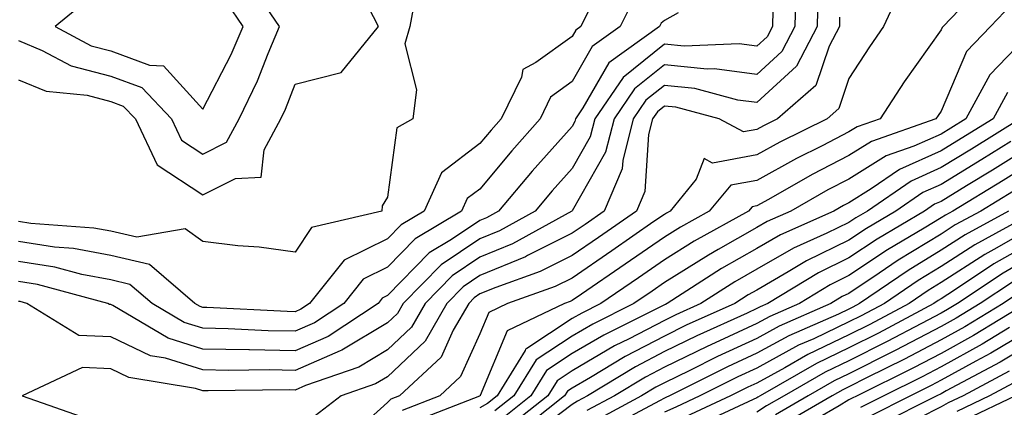
# Model space of a CAD drawing. Units: inches. Extents: x 1008083 to 1010723, y 7250378 to 7253018.
# Drawn here: x 1008248 to 1008355, y 7250611 to 7250653 of the extents above; entities that cross this region are included whole.
import ezdxf

# ---------------------------------------------------------------- set-up
doc = ezdxf.new("R2010")
doc.units = ezdxf.units.IN
doc.header["$MEASUREMENT"] = 0
doc.layers.add('Contour_10087250', color=7, linetype='Continuous', true_color=0x5e3577)

msp = doc.modelspace()

# ---------------------------------------------------------------- linework, layer by layer
at = {"layer": 'Contour_10087250'}
for points in [[(1008248.05, 7250650.39, 3006), (1008250.64, 7250649.33, 3006), (1008253.78, 7250647.65, 3006), (1008258.05, 7250646.53, 3006), (1008261.42, 7250645.29, 3006), (1008264.64, 7250641.92, 3006), (1008265.74, 7250639.61, 3006), (1008268.05, 7250638.08, 3006), (1008270.6, 7250639.37, 3006), (1008271.99, 7250641.92, 3006), (1008273.96, 7250646.01, 3006), (1008275.11, 7250648.98, 3006), (1008276.36, 7250651.92, 3006), (1008273, 7250656.87, 3006), (1008268.05, 7250659.31, 3006), (1008265.27, 7250659.14, 3006), (1008261.16, 7250658.81, 3006), (1008258.05, 7250658.63, 3006), (1008253.78, 7250657.65, 3006), (1008252.09, 7250657.88, 3006), (1008248.05, 7250655.33, 3006)], [(1008352.61, 7250656.48, 3014), (1008348.26, 7250651.92, 3014), (1008348.16, 7250651.81, 3014), (1008348.05, 7250651.56, 3014), (1008344.04, 7250645.93, 3014), (1008341.42, 7250641.92, 3014), (1008338.93, 7250641.04, 3014), (1008338.05, 7250640.49, 3014), (1008335.13, 7250639, 3014), (1008332.35, 7250637.62, 3014), (1008328.05, 7250635.25, 3014), (1008325.24, 7250634.73, 3014), (1008322.91, 7250631.92, 3014), (1008319.78, 7250630.19, 3014), (1008318.05, 7250629.11, 3014), (1008313.81, 7250626.16, 3014), (1008309.07, 7250622.94, 3014), (1008308.05, 7250622.24, 3014), (1008307.84, 7250622.13, 3014), (1008307.23, 7250621.92, 3014), (1008301.02, 7250618.95, 3014), (1008298.1, 7250611.97, 3014), (1008298.07, 7250611.92, 3014), (1008298.05, 7250611.91, 3014), (1008298.02, 7250611.89, 3014), (1008290.86, 7250609.11, 3014)], [(1008332.28, 7250656.15, 3010), (1008332.17, 7250651.92, 3010), (1008330.76, 7250649.21, 3010), (1008328.05, 7250646.73, 3010), (1008323.47, 7250647.34, 3010), (1008322.67, 7250647.3, 3010), (1008318.05, 7250647.75, 3010), (1008314.81, 7250645.16, 3010), (1008312.6, 7250641.92, 3010), (1008311.67, 7250638.3, 3010), (1008308.05, 7250631.96, 3010), (1008308.01, 7250631.92, 3010), (1008301.59, 7250628.38, 3010), (1008298.05, 7250626.92, 3010), (1008295.05, 7250624.92, 3010), (1008292.12, 7250621.92, 3010), (1008290.63, 7250619.34, 3010), (1008288.05, 7250616.89, 3010), (1008284.93, 7250615.04, 3010), (1008279.17, 7250613.04, 3010), (1008278.05, 7250612.55, 3010), (1008277.41, 7250612.56, 3010), (1008268.6, 7250612.47, 3010), (1008268.05, 7250612.48, 3010), (1008267.24, 7250612.73, 3010), (1008260.02, 7250613.89, 3010), (1008258.05, 7250614.83, 3010), (1008254.99, 7250614.98, 3010), (1008248.46, 7250611.92, 3010), (1008255.57, 7250609.44, 3010)], [(1008334.68, 7250655.29, 3011), (1008334.6, 7250651.92, 3011), (1008332.36, 7250647.61, 3011), (1008328.05, 7250643.69, 3011), (1008326.02, 7250643.95, 3011), (1008321.33, 7250645.2, 3011), (1008318.05, 7250645.51, 3011), (1008316.05, 7250643.92, 3011), (1008314.68, 7250641.92, 3011), (1008313.54, 7250637.41, 3011), (1008313.48, 7250636.49, 3011), (1008311.53, 7250631.92, 3011), (1008309.48, 7250630.49, 3011), (1008308.05, 7250629.52, 3011), (1008303.23, 7250627.1, 3011), (1008303, 7250626.97, 3011), (1008298.05, 7250624.94, 3011), (1008296.24, 7250623.73, 3011), (1008294.48, 7250621.92, 3011), (1008292.12, 7250617.85, 3011), (1008288.05, 7250613.98, 3011), (1008286.76, 7250613.21, 3011), (1008283.03, 7250611.92, 3011), (1008280.22, 7250609.75, 3011)], [(1008343.78, 7250656.19, 3013), (1008341.8, 7250651.92, 3013), (1008340.26, 7250649.71, 3013), (1008338.05, 7250646.27, 3013), (1008336.95, 7250643.02, 3013), (1008335.68, 7250641.92, 3013), (1008330.57, 7250639.4, 3013), (1008328.05, 7250638, 3013), (1008323.26, 7250637.13, 3013), (1008322.34, 7250637.63, 3013), (1008321.5, 7250635.37, 3013), (1008318.66, 7250631.92, 3013), (1008318.26, 7250631.71, 3013), (1008318.05, 7250631.57, 3013), (1008316.91, 7250630.78, 3013), (1008312.36, 7250627.61, 3013), (1008308.05, 7250624.66, 3013), (1008306.22, 7250623.75, 3013), (1008301.05, 7250621.92, 3013), (1008299.02, 7250620.95, 3013), (1008298.05, 7250618.63, 3013), (1008295.96, 7250614.01, 3013), (1008293.71, 7250611.92, 3013), (1008289.64, 7250610.33, 3013)], [(1008314.86, 7250655.11, 3007), (1008313.25, 7250651.92, 3007), (1008310.23, 7250649.74, 3007), (1008308.05, 7250645.94, 3007), (1008305.72, 7250644.25, 3007), (1008304.58, 7250641.92, 3007), (1008301.51, 7250638.46, 3007), (1008298.05, 7250634.31, 3007), (1008296.68, 7250633.29, 3007), (1008296.07, 7250631.92, 3007), (1008291.04, 7250628.93, 3007), (1008288.05, 7250625.85, 3007), (1008285.41, 7250624.56, 3007), (1008283.31, 7250621.92, 3007), (1008280.15, 7250619.82, 3007), (1008278.05, 7250618.91, 3007), (1008275.1, 7250618.97, 3007), (1008270.78, 7250619.19, 3007), (1008268.05, 7250619.24, 3007), (1008266.01, 7250619.88, 3007), (1008262.54, 7250621.92, 3007), (1008260.12, 7250623.99, 3007), (1008258.05, 7250624.47, 3007), (1008254.91, 7250625.06, 3007), (1008251.99, 7250625.86, 3007), (1008248.05, 7250626.47, 3007)], [(1008291, 7250654.87, 3005), (1008290.47, 7250651.92, 3005), (1008289.92, 7250650.05, 3005), (1008291.18, 7250645.05, 3005), (1008290.8, 7250641.92, 3005), (1008289.04, 7250640.93, 3005), (1008288.05, 7250633.43, 3005), (1008287.47, 7250632.5, 3005), (1008287.43, 7250631.92, 3005), (1008279.82, 7250630.15, 3005), (1008278.05, 7250627.47, 3005), (1008274.15, 7250628.02, 3005), (1008271.81, 7250628.16, 3005), (1008268.05, 7250628.62, 3005), (1008266.13, 7250630, 3005), (1008260.87, 7250629.1, 3005), (1008258.05, 7250629.74, 3005), (1008256.22, 7250630.09, 3005), (1008249.39, 7250630.58, 3005), (1008248.05, 7250630.8, 3005)], [(1008355.67, 7250654.3, 3015), (1008353.39, 7250651.92, 3015), (1008350.78, 7250649.19, 3015), (1008348.05, 7250642.76, 3015), (1008347.7, 7250642.27, 3015), (1008347.47, 7250641.92, 3015), (1008340.5, 7250639.47, 3015), (1008338.05, 7250637.95, 3015), (1008334.07, 7250635.9, 3015), (1008329.32, 7250633.19, 3015), (1008328.05, 7250632.49, 3015), (1008327.57, 7250632.4, 3015), (1008327.17, 7250631.92, 3015), (1008321.29, 7250628.68, 3015), (1008318.05, 7250626.65, 3015), (1008315.26, 7250624.71, 3015), (1008311.17, 7250621.92, 3015), (1008309.09, 7250620.88, 3015), (1008308.05, 7250620.29, 3015), (1008303.16, 7250617.03, 3015), (1008303.01, 7250616.96, 3015), (1008302.95, 7250616.82, 3015), (1008299.91, 7250611.92, 3015), (1008298.87, 7250611.1, 3015), (1008298.05, 7250610.61, 3015)], [(1008248.05, 7250646.13, 3005), (1008251.05, 7250644.92, 3005), (1008255.51, 7250644.46, 3005), (1008258.05, 7250643.8, 3005), (1008259.42, 7250643.29, 3005), (1008260.73, 7250641.92, 3005), (1008263.08, 7250636.95, 3005), (1008268.05, 7250633.68, 3005), (1008271.59, 7250635.46, 3005), (1008274.36, 7250635.61, 3005), (1008274.68, 7250638.55, 3005), (1008276.5, 7250641.92, 3005), (1008277.01, 7250642.96, 3005), (1008278.05, 7250645.66, 3005), (1008283.04, 7250646.93, 3005), (1008287.08, 7250651.92, 3005), (1008285.98, 7250653.99, 3005)], [(1008309.94, 7250653.81, 3006), (1008308.99, 7250651.92, 3006), (1008308.44, 7250651.53, 3006), (1008308.05, 7250650.84, 3006), (1008304.13, 7250648, 3006), (1008302.7, 7250647.27, 3006), (1008302.55, 7250646.42, 3006), (1008300.36, 7250641.92, 3006), (1008299.27, 7250640.7, 3006), (1008298.05, 7250639.23, 3006), (1008293.89, 7250636.08, 3006), (1008292, 7250631.92, 3006), (1008289.52, 7250630.45, 3006), (1008288.05, 7250628.93, 3006), (1008283.35, 7250626.62, 3006), (1008279.6, 7250621.92, 3006), (1008278.67, 7250621.3, 3006), (1008278.05, 7250621.03, 3006), (1008277.18, 7250621.05, 3006), (1008268.48, 7250621.49, 3006), (1008268.05, 7250621.5, 3006), (1008267.73, 7250621.6, 3006), (1008267.18, 7250621.92, 3006), (1008262.27, 7250626.14, 3006), (1008258.05, 7250627.11, 3006), (1008254.01, 7250627.88, 3006), (1008251.95, 7250628.02, 3006), (1008248.05, 7250628.63, 3006)], [(1008329.8, 7250653.67, 3009), (1008329.75, 7250651.92, 3009), (1008329.17, 7250650.8, 3009), (1008328.05, 7250649.78, 3009), (1008326.16, 7250650.03, 3009), (1008320.2, 7250649.77, 3009), (1008318.05, 7250649.98, 3009), (1008313.57, 7250646.4, 3009), (1008310.51, 7250641.92, 3009), (1008310.01, 7250639.96, 3009), (1008308.05, 7250636.53, 3009), (1008305.87, 7250634.1, 3009), (1008304.05, 7250631.92, 3009), (1008300.18, 7250629.79, 3009), (1008298.05, 7250628.91, 3009), (1008293.85, 7250626.12, 3009), (1008289.76, 7250621.92, 3009), (1008289.13, 7250620.84, 3009), (1008288.05, 7250619.81, 3009), (1008283.11, 7250616.86, 3009), (1008282.92, 7250616.79, 3009), (1008278.05, 7250614.67, 3009), (1008275.24, 7250614.73, 3009), (1008270.81, 7250614.68, 3009), (1008268.05, 7250614.73, 3009), (1008263.98, 7250615.99, 3009), (1008262.38, 7250616.25, 3009), (1008258.05, 7250618.32, 3009), (1008254.6, 7250618.47, 3009), (1008248.98, 7250621.92, 3009), (1008248.25, 7250622.12, 3009), (1008248.05, 7250622.14, 3009)], [(1008319.53, 7250653.4, 3008), (1008318.05, 7250652.56, 3008), (1008317.69, 7250652.28, 3008), (1008317.5, 7250651.92, 3008), (1008312.01, 7250647.96, 3008), (1008309.22, 7250643.09, 3008), (1008308.42, 7250641.92, 3008), (1008308.35, 7250641.62, 3008), (1008308.05, 7250641.1, 3008), (1008303.71, 7250636.26, 3008), (1008300.08, 7250631.92, 3008), (1008298.77, 7250631.2, 3008), (1008298.05, 7250630.9, 3008), (1008294.99, 7250628.86, 3008), (1008292.55, 7250627.42, 3008), (1008288.05, 7250622.77, 3008), (1008287.48, 7250622.49, 3008), (1008287.02, 7250621.92, 3008), (1008281.62, 7250618.35, 3008), (1008278.05, 7250616.79, 3008), (1008273.08, 7250616.89, 3008), (1008273.02, 7250616.89, 3008), (1008268.05, 7250616.99, 3008), (1008264.28, 7250618.15, 3008), (1008258.27, 7250621.7, 3008), (1008258.05, 7250621.8, 3008), (1008257.93, 7250621.8, 3008), (1008257.75, 7250621.92, 3008), (1008250.12, 7250623.99, 3008), (1008248.05, 7250624.31, 3008)], [(1008337.04, 7250652.93, 3012), (1008337.02, 7250651.92, 3012), (1008335.9, 7250649.77, 3012), (1008334.46, 7250645.51, 3012), (1008330.31, 7250641.92, 3012), (1008328.8, 7250641.17, 3012), (1008328.05, 7250640.76, 3012), (1008326.63, 7250640.5, 3012), (1008323.98, 7250641.92, 3012), (1008319.3, 7250643.17, 3012), (1008318.05, 7250643.29, 3012), (1008317.29, 7250642.68, 3012), (1008316.77, 7250641.92, 3012), (1008316.33, 7250640.2, 3012), (1008315.94, 7250634.03, 3012), (1008315.04, 7250631.92, 3012), (1008310.92, 7250629.05, 3012), (1008308.05, 7250627.1, 3012), (1008304.6, 7250625.37, 3012), (1008299.79, 7250623.66, 3012), (1008298.05, 7250622.95, 3012), (1008297.43, 7250622.54, 3012), (1008296.84, 7250621.92, 3012), (1008295.17, 7250619.04, 3012), (1008293.85, 7250616.12, 3012), (1008289.33, 7250611.92, 3012), (1008288.41, 7250611.56, 3012), (1008288.05, 7250611.19, 3012), (1008283.16, 7250606.81, 3012)], [(1008358.05, 7250651.57, 3016), (1008353.3, 7250646.67, 3016), (1008350.72, 7250641.92, 3016), (1008349.08, 7250640.89, 3016), (1008348.05, 7250640.27, 3016), (1008345.08, 7250638.95, 3016), (1008342.07, 7250637.9, 3016), (1008338.05, 7250635.39, 3016), (1008335.76, 7250634.21, 3016), (1008331.74, 7250631.92, 3016), (1008329.18, 7250630.79, 3016), (1008328.05, 7250630.13, 3016), (1008323.88, 7250627.75, 3016), (1008322.81, 7250627.16, 3016), (1008318.05, 7250624.19, 3016), (1008316.71, 7250623.26, 3016), (1008314.75, 7250621.92, 3016), (1008310.28, 7250619.69, 3016), (1008308.05, 7250618.4, 3016), (1008304.16, 7250615.81, 3016), (1008301.74, 7250611.92, 3016), (1008299.68, 7250610.29, 3016)], [(1008355.21, 7250644.76, 3017), (1008353.66, 7250641.92, 3017), (1008350.2, 7250639.77, 3017), (1008348.05, 7250638.45, 3017), (1008343.53, 7250636.44, 3017), (1008340.47, 7250634.34, 3017), (1008338.05, 7250632.83, 3017), (1008337.44, 7250632.53, 3017), (1008336.39, 7250631.92, 3017), (1008330.62, 7250629.35, 3017), (1008328.05, 7250627.89, 3017), (1008324.25, 7250625.72, 3017), (1008318.35, 7250621.92, 3017), (1008318.15, 7250621.82, 3017), (1008318.05, 7250621.78, 3017), (1008317.76, 7250621.63, 3017), (1008311.47, 7250618.5, 3017), (1008308.05, 7250616.52, 3017), (1008305.29, 7250614.68, 3017), (1008303.57, 7250611.92, 3017), (1008300.49, 7250609.48, 3017)], [(1008356.59, 7250641.92, 3018), (1008351.33, 7250638.64, 3018), (1008348.05, 7250636.63, 3018), (1008344.79, 7250635.18, 3018), (1008340.04, 7250631.92, 3018), (1008338.79, 7250631.18, 3018), (1008338.05, 7250630.69, 3018), (1008335.65, 7250629.52, 3018), (1008332.05, 7250627.92, 3018), (1008328.05, 7250625.64, 3018), (1008325.69, 7250624.28, 3018), (1008322.01, 7250621.92, 3018), (1008319.28, 7250620.69, 3018), (1008318.05, 7250620.09, 3018), (1008314.22, 7250618.09, 3018), (1008312.65, 7250617.32, 3018), (1008308.05, 7250614.63, 3018), (1008306.42, 7250613.55, 3018), (1008305.4, 7250611.92, 3018), (1008301.3, 7250608.67, 3018)], [(1008355.58, 7250639.45, 3019), (1008352.46, 7250637.51, 3019), (1008348.05, 7250634.81, 3019), (1008346.05, 7250633.92, 3019), (1008343.14, 7250631.92, 3019), (1008339.94, 7250630.03, 3019), (1008338.05, 7250628.77, 3019), (1008333.44, 7250626.53, 3019), (1008331.46, 7250625.33, 3019), (1008328.05, 7250623.38, 3019), (1008327.11, 7250622.86, 3019), (1008325.67, 7250621.92, 3019), (1008320.41, 7250619.56, 3019), (1008318.05, 7250618.4, 3019), (1008313.79, 7250616.18, 3019), (1008310.04, 7250613.91, 3019), (1008308.05, 7250612.75, 3019), (1008307.55, 7250612.42, 3019), (1008307.24, 7250611.92, 3019), (1008302.11, 7250607.86, 3019)], [(1008358.05, 7250639.14, 3020), (1008353.6, 7250636.37, 3020), (1008350.79, 7250634.66, 3020), (1008348.05, 7250632.98, 3020), (1008347.31, 7250632.66, 3020), (1008346.23, 7250631.92, 3020), (1008341.09, 7250628.88, 3020), (1008338.05, 7250626.85, 3020), (1008334.73, 7250625.24, 3020), (1008329.24, 7250621.92, 3020), (1008328.41, 7250621.56, 3020), (1008328.05, 7250621.36, 3020), (1008327.01, 7250620.88, 3020), (1008321.56, 7250618.41, 3020), (1008318.05, 7250616.71, 3020), (1008314.91, 7250615.06, 3020), (1008309.7, 7250611.92, 3020), (1008308.63, 7250611.34, 3020), (1008308.05, 7250611, 3020), (1008304.18, 7250608.05, 3020)], [(1008358.05, 7250637.28, 3021), (1008354.74, 7250635.23, 3021), (1008349.3, 7250631.92, 3021), (1008348.49, 7250631.48, 3021), (1008348.05, 7250631.2, 3021), (1008346.19, 7250630.06, 3021), (1008342.24, 7250627.73, 3021), (1008338.05, 7250624.94, 3021), (1008336.02, 7250623.95, 3021), (1008332.67, 7250621.92, 3021), (1008329.46, 7250620.51, 3021), (1008328.05, 7250619.75, 3021), (1008324.01, 7250617.88, 3021), (1008322.69, 7250617.28, 3021), (1008318.05, 7250615.03, 3021), (1008316.01, 7250613.96, 3021), (1008312.64, 7250611.92, 3021), (1008309.65, 7250610.32, 3021)], [(1008355.88, 7250634.09, 3022), (1008352.32, 7250631.92, 3022), (1008349.55, 7250630.42, 3022), (1008348.05, 7250629.44, 3022), (1008343.37, 7250626.6, 3022), (1008341.33, 7250625.2, 3022), (1008338.05, 7250623.01, 3022), (1008337.31, 7250622.66, 3022), (1008336.09, 7250621.92, 3022), (1008330.5, 7250619.47, 3022), (1008328.05, 7250618.14, 3022), (1008323.8, 7250616.17, 3022), (1008320.8, 7250614.67, 3022), (1008318.05, 7250613.34, 3022), (1008317.12, 7250612.85, 3022), (1008315.58, 7250611.92, 3022), (1008310.68, 7250609.29, 3022)], [(1008355.34, 7250631.92, 3023), (1008350.63, 7250629.34, 3023), (1008348.05, 7250627.69, 3023), (1008344.47, 7250625.5, 3023), (1008339.2, 7250621.92, 3023), (1008338.45, 7250621.52, 3023), (1008338.05, 7250621.31, 3023), (1008336.91, 7250620.78, 3023), (1008331.55, 7250618.42, 3023), (1008328.05, 7250616.53, 3023), (1008324.9, 7250615.07, 3023), (1008318.59, 7250611.92, 3023), (1008318.22, 7250611.75, 3023), (1008318.05, 7250611.68, 3023), (1008317.5, 7250611.37, 3023), (1008311.7, 7250608.27, 3023)], [(1008357.69, 7250631.56, 3024), (1008351.69, 7250628.28, 3024), (1008348.05, 7250625.93, 3024), (1008345.55, 7250624.42, 3024), (1008341.89, 7250621.92, 3024), (1008339.38, 7250620.59, 3024), (1008338.05, 7250619.92, 3024), (1008334.24, 7250618.11, 3024), (1008332.58, 7250617.39, 3024), (1008328.05, 7250614.92, 3024), (1008326, 7250613.97, 3024), (1008321.89, 7250611.92, 3024), (1008319.27, 7250610.7, 3024), (1008318.05, 7250610.16, 3024)], [(1008358.05, 7250630.21, 3025), (1008354.06, 7250627.93, 3025), (1008352.76, 7250627.21, 3025), (1008348.05, 7250624.19, 3025), (1008346.64, 7250623.33, 3025), (1008344.57, 7250621.92, 3025), (1008340.32, 7250619.65, 3025), (1008338.05, 7250618.51, 3025), (1008333.58, 7250616.39, 3025), (1008331.1, 7250614.97, 3025), (1008328.05, 7250613.31, 3025), (1008327.1, 7250612.87, 3025), (1008325.2, 7250611.92, 3025), (1008320.33, 7250609.64, 3025)], [(1008358.05, 7250628.65, 3026), (1008353.76, 7250626.21, 3026), (1008349.5, 7250623.37, 3026), (1008348.05, 7250622.44, 3026), (1008347.73, 7250622.24, 3026), (1008347.26, 7250621.92, 3026), (1008341.25, 7250618.72, 3026), (1008338.05, 7250617.11, 3026), (1008334.53, 7250615.44, 3026), (1008328.41, 7250611.92, 3026), (1008328.18, 7250611.79, 3026), (1008328.05, 7250611.71, 3026), (1008327.66, 7250611.53, 3026), (1008321.37, 7250608.6, 3026)], [(1008358.05, 7250627.1, 3027), (1008354.76, 7250625.21, 3027), (1008349.8, 7250621.92, 3027), (1008348.71, 7250621.26, 3027), (1008348.05, 7250620.89, 3027), (1008345.89, 7250619.76, 3027), (1008342.18, 7250617.79, 3027), (1008338.05, 7250615.71, 3027), (1008335.48, 7250614.49, 3027), (1008331.02, 7250611.92, 3027), (1008329.13, 7250610.84, 3027), (1008328.05, 7250610.14, 3027)], [(1008355.75, 7250624.22, 3028), (1008352.28, 7250621.92, 3028), (1008349.65, 7250620.32, 3028), (1008348.05, 7250619.44, 3028), (1008343.12, 7250616.85, 3028), (1008342.85, 7250616.72, 3028), (1008338.05, 7250614.3, 3028), (1008336.43, 7250613.54, 3028), (1008333.63, 7250611.92, 3028), (1008330.09, 7250609.88, 3028)], [(1008356.73, 7250623.24, 3029), (1008354.76, 7250621.92, 3029), (1008350.59, 7250619.38, 3029), (1008348.05, 7250617.97, 3029), (1008344.08, 7250615.89, 3029), (1008340.02, 7250613.89, 3029), (1008338.05, 7250612.9, 3029), (1008337.39, 7250612.58, 3029), (1008336.23, 7250611.92, 3029), (1008331.05, 7250608.92, 3029)], [(1008357.24, 7250621.92, 3030), (1008351.53, 7250618.44, 3030), (1008348.05, 7250616.52, 3030), (1008345.03, 7250614.94, 3030), (1008338.92, 7250611.92, 3030), (1008338.34, 7250611.63, 3030), (1008338.05, 7250611.48, 3030), (1008336.97, 7250610.84, 3030), (1008332.01, 7250607.96, 3030)], [(1008355.44, 7250619.31, 3031), (1008352.47, 7250617.5, 3031), (1008348.05, 7250615.06, 3031), (1008345.98, 7250613.99, 3031), (1008341.81, 7250611.92, 3031), (1008339.31, 7250610.66, 3031)], [(1008358.05, 7250619.29, 3032), (1008353.43, 7250616.54, 3032), (1008351.81, 7250615.68, 3032), (1008348.05, 7250613.61, 3032), (1008346.94, 7250613.03, 3032), (1008344.7, 7250611.92, 3032), (1008340.27, 7250609.7, 3032)], [(1008358.05, 7250617.72, 3033), (1008354.42, 7250615.55, 3033), (1008348.58, 7250612.45, 3033), (1008348.05, 7250612.15, 3033), (1008347.58, 7250611.92, 3033), (1008341.23, 7250608.74, 3033)], [(1008355.39, 7250614.58, 3034), (1008350.42, 7250611.92, 3034), (1008348.81, 7250611.16, 3034), (1008348.05, 7250610.72, 3034), (1008345.62, 7250609.49, 3034)], [(1008356.38, 7250613.59, 3035), (1008353.26, 7250611.92, 3035), (1008349.73, 7250610.24, 3035)], [(1008356.1, 7250611.92, 3036), (1008350.64, 7250609.33, 3036)]]:
    msp.add_polyline3d(points, dxfattribs=at)
msp.add_polyline3d([(1008268.05, 7250642.97, 3007), (1008271.1, 7250648.87, 3007), (1008272.4, 7250651.92, 3007), (1008270.64, 7250654.51, 3007), (1008268.05, 7250655.78, 3007), (1008264.42, 7250655.55, 3007), (1008261.56, 7250655.43, 3007), (1008258.05, 7250655.22, 3007), (1008255.36, 7250654.61, 3007), (1008252.02, 7250651.92, 3007), (1008255.95, 7250649.82, 3007), (1008258.05, 7250649.27, 3007), (1008262.24, 7250647.73, 3007), (1008263.78, 7250647.65, 3007)], close=True, dxfattribs=at)

doc.saveas('drawing.dxf')
